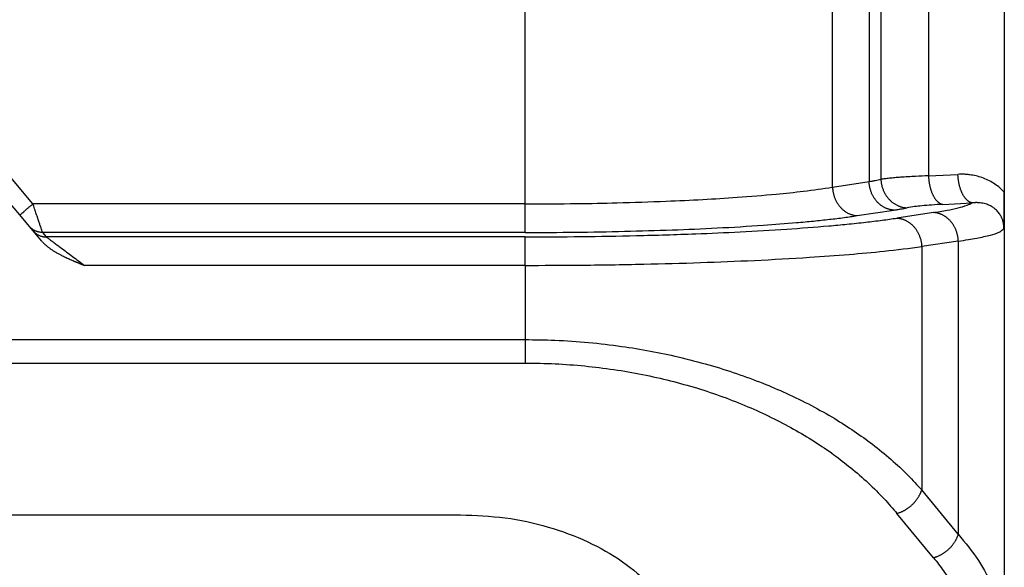
# Model space of a CAD drawing. Units: millimetres. Extents: x 0 to 297, y -694 to -484.
# Drawn here: x 158 to 175, y -562 to -552 of the extents above; entities that cross this region are included whole.
import ezdxf

# ---------------------------------------------------------------- set-up
doc = ezdxf.new("R2010")
doc.units = ezdxf.units.MM

msp = doc.modelspace()

# ---------------------------------------------------------------- linework, layer by layer
at = {"color": 2, "linetype": 'Continuous'}
for p, q in [((167.118, -555.64), (167.118, -547.472)), ((172.487, -555.347), (172.487, -547.765)), ((175.489, -547.676), (175.489, -555.436)), ((173.126, -547.862), (173.126, -555.25)), ((173.333, -547.902), (173.333, -555.21)), ((174.164, -547.963), (174.164, -555.15)), ((158.517, -555.64), (154.459, -550.805)), ((174.164, -555.15), (174.679, -555.124)), ((172.487, -555.347), (173.126, -555.25)), ((175.489, -555.436), (175.489, -563.337)), ((158.287, -555.833), (158.088, -555.597)), ((167.118, -555.64), (158.517, -555.64)), ((174.414, -555.648), (174.929, -555.622)), ((158.454, -556.033), (158.287, -555.833)), ((172.92, -555.845), (173.559, -555.749)), ((174.252, -555.791), (173.613, -555.888)), ((158.519, -556.11), (158.454, -556.033)), ((158.664, -556.283), (158.519, -556.11)), ((158.684, -556.139), (158.749, -556.216)), ((167.118, -556.139), (158.684, -556.139)), ((167.118, -556.216), (158.749, -556.216)), ((174.685, -556.289), (174.046, -556.386)), ((174.685, -556.289), (174.685, -561.412)), ((174.046, -556.386), (174.046, -560.636)), ((167.118, -556.714), (159.418, -556.714)), ((167.118, -556.714), (167.118, -558.01)), ((49.861, -558.01), (167.118, -558.01)), ((49.861, -558.42), (167.118, -558.42)), ((174.685, -561.412), (174.046, -560.636)), ((50.989, -561.071), (165.989, -561.071)), ((174.252, -561.821), (173.613, -561.046))]:
    msp.add_line(p, q, dxfattribs=at)
for points, knots in [([(174.164, -555.15), (174.089, -555.153), (173.925, -555.159), (173.729, -555.171), (173.577, -555.183), (173.485, -555.192), (173.405, -555.201), (173.355, -555.207), (173.333, -555.21)], [0, 0, 0, 0, 0.2261881, 0.4900596, 0.5909774, 0.6823822, 0.7683806, 0.8331556, 0.8331556, 0.8331556, 0.8331556]), ([(174.164, -555.15), (174.164, -555.157), (174.165, -555.171), (174.167, -555.193), (174.169, -555.215), (174.171, -555.237), (174.174, -555.259), (174.178, -555.281), (174.182, -555.304), (174.187, -555.326), (174.192, -555.348), (174.198, -555.369), (174.204, -555.391), (174.211, -555.412), (174.218, -555.432), (174.226, -555.452), (174.235, -555.471), (174.243, -555.489), (174.253, -555.507), (174.262, -555.523), (174.272, -555.539), (174.282, -555.554), (174.293, -555.568), (174.303, -555.58), (174.314, -555.592), (174.325, -555.602), (174.337, -555.612), (174.348, -555.62), (174.359, -555.627), (174.37, -555.634), (174.381, -555.639), (174.392, -555.643), (174.403, -555.646), (174.41, -555.647), (174.414, -555.648)], [0, 0, 0, 0, 0.0214204, 0.0431709, 0.0652067, 0.0874785, 0.109933, 0.1325133, 0.1551592, 0.1778082, 0.2003956, 0.2228557, 0.2451222, 0.2671298, 0.2888142, 0.3101139, 0.3309706, 0.3513304, 0.3711447, 0.3903711, 0.4089737, 0.4269246, 0.4442034, 0.4607989, 0.4767079, 0.4919365, 0.5064995, 0.52042, 0.5337292, 0.5464657, 0.5586741, 0.5704045, 0.5817101, 0.5926466, 0.5926466, 0.5926466, 0.5926466]), ([(175.489, -555.436), (175.457, -555.404), (175.4, -555.346), (175.303, -555.277), (175.204, -555.222), (175.101, -555.18), (174.995, -555.149), (174.915, -555.135), (174.861, -555.128), (174.835, -555.126), (174.809, -555.124), (174.774, -555.122), (174.731, -555.122), (174.696, -555.123), (174.679, -555.124)], [0, 0, 0, 0, 0.1345226, 0.24382, 0.3569159, 0.4711645, 0.5781353, 0.6875071, 0.715384, 0.7404199, 0.7666868, 0.792844, 0.8449878, 0.8971711, 0.8971711, 0.8971711, 0.8971711]), ([(174.929, -555.622), (174.925, -555.621), (174.918, -555.62), (174.907, -555.617), (174.896, -555.613), (174.885, -555.608), (174.873, -555.601), (174.862, -555.594), (174.851, -555.586), (174.84, -555.576), (174.829, -555.566), (174.818, -555.554), (174.807, -555.542), (174.797, -555.528), (174.787, -555.513), (174.777, -555.497), (174.767, -555.481), (174.758, -555.463), (174.749, -555.445), (174.741, -555.426), (174.733, -555.406), (174.726, -555.386), (174.719, -555.365), (174.712, -555.343), (174.706, -555.322), (174.701, -555.3), (174.696, -555.278), (174.692, -555.255), (174.689, -555.233), (174.686, -555.211), (174.683, -555.189), (174.681, -555.167), (174.68, -555.145), (174.679, -555.131), (174.679, -555.124)], [0, 0, 0, 0, 0.0109365, 0.0222421, 0.0339724, 0.0461809, 0.0589174, 0.0722266, 0.0861471, 0.10071, 0.1159387, 0.1318477, 0.1484431, 0.165722, 0.1836729, 0.2022755, 0.2215018, 0.2413161, 0.261676, 0.2825327, 0.3038324, 0.3255168, 0.3475243, 0.3697909, 0.3922509, 0.4148384, 0.4374873, 0.4601333, 0.4827136, 0.5051681, 0.5274398, 0.5494757, 0.5712262, 0.5926466, 0.5926466, 0.5926466, 0.5926466]), ([(167.118, -555.64), (167.419, -555.639), (167.955, -555.637), (168.776, -555.621), (169.509, -555.597), (170.208, -555.564), (170.849, -555.525), (171.436, -555.477), (171.992, -555.42), (172.318, -555.372), (172.487, -555.347)], [0, 0, 0, 0, 0.904201, 1.607292, 2.463583, 3.105016, 3.705657, 4.390939, 4.870645, 5.381716, 5.381716, 5.381716, 5.381716]), ([(172.487, -555.347), (172.487, -555.355), (172.488, -555.369), (172.49, -555.391), (172.493, -555.414), (172.497, -555.436), (172.502, -555.459), (172.508, -555.481), (172.515, -555.504), (172.522, -555.527), (172.531, -555.549), (172.541, -555.571), (172.552, -555.593), (172.564, -555.614), (172.577, -555.634), (172.59, -555.654), (172.605, -555.674), (172.62, -555.692), (172.636, -555.71), (172.653, -555.727), (172.67, -555.742), (172.688, -555.757), (172.707, -555.771), (172.725, -555.783), (172.745, -555.794), (172.764, -555.805), (172.784, -555.814), (172.803, -555.821), (172.823, -555.828), (172.843, -555.834), (172.862, -555.838), (172.882, -555.842), (172.901, -555.844), (172.914, -555.845), (172.92, -555.845)], [0, 0, 0, 0, 0.0217618, 0.0439078, 0.0664147, 0.0892562, 0.112403, 0.1358233, 0.1594826, 0.1833441, 0.2073694, 0.2315182, 0.2557495, 0.2800213, 0.3042917, 0.3285193, 0.3526635, 0.376685, 0.4005466, 0.4242132, 0.4476525, 0.470835, 0.4937344, 0.5163278, 0.5385953, 0.5605208, 0.5820909, 0.6032958, 0.624128, 0.644583, 0.6646584, 0.6843539, 0.7036708, 0.7226119, 0.7226119, 0.7226119, 0.7226119]), ([(173.126, -555.25), (173.144, -555.247), (173.181, -555.241), (173.234, -555.231), (173.285, -555.221), (173.318, -555.214), (173.333, -555.21)], [0, 0, 0, 0, 0.0549394, 0.1108324, 0.1629125, 0.2108294, 0.2108294, 0.2108294, 0.2108294]), ([(173.559, -555.749), (173.553, -555.748), (173.54, -555.747), (173.521, -555.745), (173.502, -555.741), (173.482, -555.737), (173.463, -555.731), (173.443, -555.725), (173.423, -555.717), (173.404, -555.708), (173.384, -555.697), (173.365, -555.686), (173.346, -555.674), (173.328, -555.66), (173.31, -555.645), (173.292, -555.63), (173.276, -555.613), (173.26, -555.595), (173.244, -555.577), (173.23, -555.558), (173.216, -555.538), (173.203, -555.517), (173.192, -555.496), (173.181, -555.474), (173.171, -555.452), (173.162, -555.43), (173.154, -555.407), (173.147, -555.384), (173.141, -555.362), (173.137, -555.339), (173.133, -555.317), (173.13, -555.294), (173.128, -555.272), (173.127, -555.258), (173.126, -555.25)], [0, 0, 0, 0, 0.0189411, 0.038258, 0.0579535, 0.0780289, 0.0984839, 0.1193161, 0.140521, 0.1620911, 0.1840166, 0.2062842, 0.2288775, 0.2517769, 0.2749594, 0.2983987, 0.3220653, 0.3459269, 0.3699484, 0.3940926, 0.4183202, 0.4425906, 0.4668624, 0.4910937, 0.5152425, 0.5392678, 0.5631293, 0.5867886, 0.6102089, 0.6333557, 0.6561972, 0.6787041, 0.7008501, 0.7226119, 0.7226119, 0.7226119, 0.7226119]), ([(173.333, -555.21), (173.334, -555.218), (173.334, -555.232), (173.336, -555.255), (173.339, -555.277), (173.344, -555.3), (173.349, -555.322), (173.355, -555.345), (173.362, -555.368), (173.37, -555.39), (173.379, -555.413), (173.39, -555.435), (173.401, -555.457), (173.413, -555.478), (173.427, -555.499), (173.441, -555.519), (173.457, -555.538), (173.473, -555.557), (173.49, -555.574), (173.508, -555.591), (173.526, -555.607), (173.545, -555.621), (173.565, -555.635), (173.585, -555.647), (173.605, -555.659), (173.626, -555.669), (173.646, -555.678), (173.667, -555.686), (173.688, -555.692), (173.709, -555.698), (173.73, -555.702), (173.751, -555.705), (173.771, -555.708), (173.784, -555.708), (173.791, -555.709)], [0, 0, 0, 0, 0.0218474, 0.044085, 0.0666936, 0.0896508, 0.1129318, 0.1365091, 0.1603528, 0.1844308, 0.2087091, 0.2331517, 0.2577216, 0.2823807, 0.3070903, 0.3318117, 0.3565064, 0.3811366, 0.4056655, 0.4300581, 0.454281, 0.4783028, 0.5020946, 0.5256301, 0.5488853, 0.5718392, 0.5944733, 0.6167719, 0.6387214, 0.6603111, 0.6815322, 0.7023782, 0.7228442, 0.7429272, 0.7429272, 0.7429272, 0.7429272]), ([(175.483, -556.07), (175.483, -556.07), (175.483, -556.07), (175.483, -556.07), (175.483, -556.07), (175.483, -556.069), (175.483, -556.069), (175.483, -556.068), (175.483, -556.067), (175.483, -556.067), (175.483, -556.066), (175.483, -556.065), (175.483, -556.064), (175.483, -556.063), (175.483, -556.062), (175.484, -556.059), (175.484, -556.057), (175.484, -556.054), (175.484, -556.05), (175.484, -556.046), (175.484, -556.042), (175.484, -556.037), (175.485, -556.031), (175.485, -556.024), (175.485, -556.017), (175.485, -556.011), (175.485, -556.002), (175.486, -555.991), (175.486, -555.977), (175.486, -555.963), (175.487, -555.948), (175.487, -555.934), (175.487, -555.919), (175.488, -555.905), (175.488, -555.89), (175.488, -555.875), (175.488, -555.859), (175.488, -555.844), (175.488, -555.828), (175.488, -555.812), (175.489, -555.796), (175.489, -555.78), (175.489, -555.766), (175.489, -555.753), (175.489, -555.74), (175.489, -555.727), (175.489, -555.713), (175.489, -555.699), (175.489, -555.685), (175.489, -555.671), (175.489, -555.656), (175.489, -555.642), (175.489, -555.626), (175.489, -555.614), (175.489, -555.605), (175.489, -555.6), (175.489, -555.594), (175.489, -555.588), (175.489, -555.582), (175.489, -555.576), (175.489, -555.569), (175.489, -555.563), (175.489, -555.556), (175.489, -555.55), (175.489, -555.543), (175.489, -555.536), (175.489, -555.529), (175.489, -555.521), (175.489, -555.514), (175.489, -555.506), (175.489, -555.498), (175.489, -555.49), (175.489, -555.482), (175.489, -555.473), (175.489, -555.464), (175.489, -555.455), (175.489, -555.445), (175.489, -555.439), (175.489, -555.436)], [0, 0, 0, 0, 0.0003556, 0.0005357, 0.0007757, 0.0010227, 0.0015243, 0.0020278, 0.003023, 0.0040142, 0.0043389, 0.0049409, 0.0057822, 0.0068246, 0.0080301, 0.0109381, 0.0136424, 0.0161205, 0.0204791, 0.0246701, 0.0286837, 0.03251, 0.0395779, 0.0464887, 0.053228, 0.0597814, 0.0661346, 0.0797438, 0.0936045, 0.1077279, 0.1221255, 0.1368086, 0.1511584, 0.1657343, 0.180542, 0.1955872, 0.2108757, 0.2264133, 0.2422056, 0.2582584, 0.2745774, 0.2911683, 0.3039713, 0.3169682, 0.3301663, 0.3435727, 0.3571944, 0.3710386, 0.3851123, 0.3994226, 0.4139768, 0.4287817, 0.4438447, 0.4591726, 0.464941, 0.4707662, 0.4766588, 0.4826295, 0.4886887, 0.494847, 0.5011149, 0.507503, 0.5140219, 0.5206821, 0.5274941, 0.5344685, 0.5416158, 0.5489466, 0.5564715, 0.564201, 0.5721455, 0.5803158, 0.5887224, 0.5973757, 0.6062863, 0.6154648, 0.6249218, 0.6346678, 0.6346678, 0.6346678, 0.6346678]), ([(158.287, -555.833), (158.29, -555.831), (158.295, -555.827), (158.308, -555.816), (158.327, -555.799), (158.357, -555.775), (158.392, -555.745), (158.432, -555.711), (158.474, -555.676), (158.503, -555.652), (158.517, -555.64)], [0, 0, 0, 0, 0.0105318, 0.0210635, 0.0492552, 0.087868, 0.1352972, 0.1895716, 0.2437903, 0.3, 0.3, 0.3, 0.3]), ([(158.684, -556.139), (158.682, -556.132), (158.676, -556.114), (158.667, -556.087), (158.657, -556.057), (158.649, -556.034), (158.642, -556.014), (158.637, -555.999), (158.632, -555.982), (158.62, -555.946), (158.6, -555.889), (158.579, -555.826), (158.561, -555.771), (158.546, -555.728), (158.531, -555.683), (158.522, -555.654), (158.517, -555.64)], [0, 0, 0, 0, 0.0196094, 0.059075, 0.0848925, 0.1146309, 0.1305886, 0.1473835, 0.1648415, 0.1829859, 0.2604045, 0.3457067, 0.3834118, 0.4344188, 0.4815677, 0.5254051, 0.5254051, 0.5254051, 0.5254051]), ([(167.118, -556.139), (167.118, -556.134), (167.118, -556.118), (167.118, -556.086), (167.118, -556.038), (167.118, -555.974), (167.118, -555.898), (167.118, -555.815), (167.118, -555.728), (167.118, -555.669), (167.118, -555.64)], [0, 0, 0, 0, 0.0150982, 0.0467802, 0.0956319, 0.1603022, 0.2376376, 0.323047, 0.4114358, 0.4980973, 0.4980973, 0.4980973, 0.4980973]), ([(174.414, -555.648), (174.349, -555.651), (174.226, -555.658), (174.062, -555.672), (173.919, -555.687), (173.834, -555.701), (173.791, -555.709)], [0, 0, 0, 0, 0.1956609, 0.3679599, 0.4945628, 0.6263206, 0.6263206, 0.6263206, 0.6263206]), ([(174.252, -555.791), (174.331, -555.779), (174.475, -555.756), (174.671, -555.713), (174.82, -555.674), (174.899, -555.636), (174.929, -555.622)], [0, 0, 0, 0, 0.2401048, 0.4371473, 0.6012014, 0.6997588, 0.6997588, 0.6997588, 0.6997588]), ([(175.483, -556.07), (175.483, -556.068), (175.483, -556.064), (175.483, -556.056), (175.483, -556.048), (175.482, -556.038), (175.481, -556.026), (175.479, -556.007), (175.476, -555.983), (175.467, -555.945), (175.453, -555.899), (175.432, -555.855), (175.411, -555.82), (175.39, -555.791), (175.366, -555.763), (175.339, -555.737), (175.314, -555.716), (175.289, -555.698), (175.263, -555.682), (175.235, -555.668), (175.2, -555.653), (175.16, -555.639), (175.114, -555.628), (175.068, -555.621), (175.034, -555.619), (175.011, -555.618), (174.999, -555.618), (174.988, -555.618), (174.976, -555.619), (174.965, -555.619), (174.953, -555.62), (174.941, -555.621), (174.933, -555.621), (174.929, -555.622)], [0, 0, 0, 0, 0.005475, 0.0149293, 0.0220366, 0.02973, 0.0438866, 0.059284, 0.0872952, 0.1178963, 0.1747474, 0.2312235, 0.2627747, 0.2983498, 0.3377033, 0.374819, 0.4082918, 0.4378233, 0.4666462, 0.4985636, 0.5335634, 0.579501, 0.6269564, 0.6725562, 0.7196518, 0.7299212, 0.7423746, 0.7535601, 0.7647941, 0.776215, 0.7879171, 0.8000874, 0.8127569, 0.8127569, 0.8127569, 0.8127569]), ([(167.118, -556.139), (167.409, -556.138), (167.988, -556.136), (168.844, -556.12), (169.67, -556.096), (170.479, -556.062), (171.203, -556.019), (171.765, -555.976), (172.15, -555.94), (172.427, -555.911), (172.681, -555.88), (172.843, -555.857), (172.92, -555.845)], [0, 0, 0, 0, 0.875257, 1.736889, 2.567644, 3.355212, 4.165344, 4.744307, 5.044753, 5.323712, 5.580827, 5.81385, 5.81385, 5.81385, 5.81385]), ([(173.559, -555.749), (173.579, -555.745), (173.62, -555.739), (173.68, -555.729), (173.737, -555.719), (173.774, -555.712), (173.791, -555.709)], [0, 0, 0, 0, 0.060194, 0.1236308, 0.1827504, 0.2350679, 0.2350679, 0.2350679, 0.2350679]), ([(174.685, -556.289), (174.685, -556.282), (174.684, -556.267), (174.682, -556.245), (174.679, -556.223), (174.675, -556.201), (174.67, -556.178), (174.664, -556.155), (174.658, -556.133), (174.65, -556.11), (174.641, -556.088), (174.631, -556.066), (174.62, -556.044), (174.608, -556.023), (174.596, -556.002), (174.582, -555.982), (174.567, -555.963), (174.552, -555.944), (174.536, -555.927), (174.519, -555.91), (174.502, -555.894), (174.484, -555.88), (174.466, -555.866), (174.447, -555.854), (174.428, -555.842), (174.408, -555.832), (174.389, -555.823), (174.369, -555.815), (174.349, -555.808), (174.329, -555.803), (174.31, -555.798), (174.29, -555.795), (174.271, -555.792), (174.259, -555.792), (174.252, -555.791)], [0, 0, 0, 0, 0.0217618, 0.0439078, 0.0664147, 0.0892562, 0.112403, 0.1358233, 0.1594826, 0.1833441, 0.2073694, 0.2315182, 0.2557495, 0.2800213, 0.3042917, 0.3285193, 0.3526635, 0.376685, 0.4005466, 0.4242132, 0.4476525, 0.470835, 0.4937344, 0.5163278, 0.5385953, 0.5605208, 0.5820909, 0.6032958, 0.624128, 0.644583, 0.6646584, 0.6843539, 0.7036708, 0.7226119, 0.7226119, 0.7226119, 0.7226119]), ([(158.684, -556.139), (158.679, -556.138), (158.668, -556.138), (158.652, -556.137), (158.636, -556.135), (158.62, -556.132), (158.604, -556.128), (158.588, -556.123), (158.572, -556.118), (158.557, -556.111), (158.542, -556.104), (158.528, -556.096), (158.514, -556.087), (158.501, -556.077), (158.488, -556.067), (158.476, -556.056), (158.465, -556.045), (158.458, -556.037), (158.454, -556.033)], [0, 0, 0, 0, 0.015946, 0.0320537, 0.0483017, 0.0646676, 0.0811282, 0.0976593, 0.114236, 0.1308335, 0.1474262, 0.1639893, 0.1804977, 0.1969272, 0.2132542, 0.2294559, 0.2455109, 0.2613987, 0.2613987, 0.2613987, 0.2613987]), ([(167.118, -556.216), (167.444, -556.215), (168.092, -556.213), (169.085, -556.195), (170.01, -556.167), (170.885, -556.129), (171.661, -556.084), (172.283, -556.037), (172.744, -555.995), (173.054, -555.962), (173.345, -555.927), (173.527, -555.901), (173.613, -555.888)], [0, 0, 0, 0, 0.979873, 1.943988, 2.979692, 3.755435, 4.571662, 5.310539, 5.628311, 5.95929, 6.246703, 6.50804, 6.50804, 6.50804, 6.50804]), ([(173.613, -555.888), (173.619, -555.888), (173.632, -555.889), (173.651, -555.892), (173.67, -555.895), (173.69, -555.9), (173.71, -555.905), (173.729, -555.912), (173.749, -555.92), (173.769, -555.929), (173.788, -555.939), (173.807, -555.951), (173.826, -555.963), (173.844, -555.977), (173.862, -555.991), (173.88, -556.007), (173.897, -556.024), (173.913, -556.041), (173.928, -556.06), (173.942, -556.079), (173.956, -556.099), (173.969, -556.12), (173.981, -556.141), (173.992, -556.163), (174.001, -556.185), (174.01, -556.207), (174.018, -556.23), (174.025, -556.252), (174.031, -556.275), (174.036, -556.297), (174.04, -556.32), (174.043, -556.342), (174.045, -556.364), (174.045, -556.379), (174.046, -556.386)], [0, 0, 0, 0, 0.0189411, 0.038258, 0.0579535, 0.0780289, 0.0984839, 0.1193161, 0.140521, 0.1620911, 0.1840166, 0.2062842, 0.2288775, 0.2517769, 0.2749594, 0.2983987, 0.3220653, 0.3459269, 0.3699484, 0.3940926, 0.4183202, 0.4425906, 0.4668624, 0.4910937, 0.5152425, 0.5392678, 0.5631293, 0.5867886, 0.6102089, 0.6333557, 0.6561972, 0.6787041, 0.7008501, 0.7226119, 0.7226119, 0.7226119, 0.7226119]), ([(158.519, -556.11), (158.523, -556.114), (158.53, -556.122), (158.541, -556.134), (158.553, -556.144), (158.566, -556.155), (158.579, -556.164), (158.593, -556.173), (158.607, -556.182), (158.622, -556.189), (158.637, -556.195), (158.653, -556.201), (158.669, -556.206), (158.685, -556.21), (158.701, -556.213), (158.717, -556.215), (158.733, -556.216), (158.744, -556.216), (158.749, -556.216)], [0, 0, 0, 0, 0.0158878, 0.0319428, 0.0481446, 0.0644715, 0.080901, 0.0974094, 0.1139725, 0.1305653, 0.1471627, 0.1637395, 0.1802705, 0.1967311, 0.2130971, 0.2293451, 0.2454527, 0.2613987, 0.2613987, 0.2613987, 0.2613987]), ([(174.685, -556.289), (174.745, -556.281), (174.852, -556.265), (175.001, -556.239), (175.129, -556.214), (175.263, -556.179), (175.392, -556.149), (175.459, -556.091), (175.483, -556.07)], [0, 0, 0, 0, 0.1806042, 0.3251639, 0.4526767, 0.5732394, 0.742477, 0.836817, 0.836817, 0.836817, 0.836817]), ([(158.664, -556.283), (158.669, -556.288), (158.679, -556.3), (158.694, -556.316), (158.71, -556.332), (158.726, -556.347), (158.742, -556.362), (158.759, -556.376), (158.776, -556.39), (158.793, -556.403), (158.81, -556.416), (158.829, -556.429), (158.85, -556.443), (158.872, -556.458), (158.895, -556.472), (158.919, -556.486), (158.943, -556.5), (158.967, -556.513), (158.992, -556.526), (159.019, -556.54), (159.049, -556.555), (159.082, -556.571), (159.115, -556.586), (159.148, -556.602), (159.182, -556.616), (159.206, -556.627), (159.222, -556.634), (159.23, -556.637), (159.237, -556.64), (159.245, -556.644), (159.254, -556.647), (159.263, -556.651), (159.273, -556.655), (159.283, -556.659), (159.293, -556.664), (159.305, -556.668), (159.315, -556.672), (159.323, -556.676), (159.329, -556.678), (159.335, -556.681), (159.341, -556.683), (159.346, -556.685), (159.351, -556.687), (159.356, -556.689), (159.36, -556.691), (159.364, -556.692), (159.366, -556.693), (159.368, -556.694), (159.37, -556.695), (159.372, -556.696), (159.375, -556.697), (159.379, -556.698), (159.383, -556.7), (159.387, -556.702), (159.393, -556.704), (159.398, -556.706), (159.402, -556.708), (159.406, -556.71), (159.41, -556.711), (159.412, -556.712), (159.415, -556.713), (159.416, -556.714), (159.417, -556.714), (159.418, -556.714), (159.418, -556.714)], [0, 0, 0, 0, 0.0224296, 0.0448072, 0.0671217, 0.0893574, 0.1114949, 0.133511, 0.1553795, 0.1770708, 0.1985532, 0.2197922, 0.2463802, 0.2732151, 0.30029, 0.3275963, 0.3551231, 0.3828582, 0.4107876, 0.4388961, 0.4748815, 0.5111665, 0.5476829, 0.5843605, 0.6211273, 0.6579101, 0.6653512, 0.6732117, 0.6815195, 0.6903021, 0.6995873, 0.7094028, 0.7197764, 0.7307356, 0.7423083, 0.7545222, 0.7674049, 0.77433, 0.7810562, 0.7875372, 0.7937267, 0.7995785, 0.8050463, 0.8100838, 0.8146448, 0.8186829, 0.8221519, 0.8232389, 0.8250139, 0.8274664, 0.8305861, 0.8343624, 0.8387848, 0.8438429, 0.8495261, 0.8551295, 0.8601127, 0.8644668, 0.8681833, 0.8712535, 0.8736686, 0.87542, 0.876499, 0.8768969, 0.8768969, 0.8768969, 0.8768969]), ([(158.749, -556.216), (158.751, -556.217), (158.754, -556.22), (158.765, -556.228), (158.782, -556.241), (158.808, -556.26), (158.845, -556.287), (158.891, -556.322), (158.947, -556.364), (159.019, -556.417), (159.105, -556.482), (159.207, -556.557), (159.312, -556.635), (159.382, -556.688), (159.418, -556.714)], [0, 0, 0, 0, 0.0055644, 0.013724, 0.0383569, 0.0715351, 0.1115349, 0.1749953, 0.2452405, 0.3204279, 0.4426651, 0.5697416, 0.7011554, 0.8338432, 0.8338432, 0.8338432, 0.8338432]), ([(167.118, -556.714), (167.118, -556.685), (167.118, -556.627), (167.118, -556.54), (167.118, -556.456), (167.118, -556.381), (167.118, -556.317), (167.118, -556.269), (167.118, -556.237), (167.118, -556.221), (167.118, -556.216)], [0, 0, 0, 0, 0.0866615, 0.1750504, 0.2604598, 0.3377951, 0.4024654, 0.4513171, 0.4829992, 0.4980973, 0.4980973, 0.4980973, 0.4980973]), ([(167.118, -556.714), (167.426, -556.713), (168.117, -556.711), (169.139, -556.695), (170.165, -556.667), (171.131, -556.628), (171.996, -556.581), (172.753, -556.525), (173.406, -556.468), (173.828, -556.414), (174.046, -556.386)], [0, 0, 0, 0, 0.925704, 2.073565, 3.065292, 4.005617, 4.972716, 5.663934, 6.282167, 6.940215, 6.940215, 6.940215, 6.940215]), ([(167.118, -558.01), (167.118, -558.03), (167.118, -558.069), (167.118, -558.127), (167.118, -558.185), (167.118, -558.24), (167.118, -558.292), (167.118, -558.339), (167.118, -558.382), (167.118, -558.408), (167.118, -558.42)], [0, 0, 0, 0, 0.0583462, 0.1171397, 0.1750922, 0.2308743, 0.2832117, 0.3309887, 0.3733107, 0.409576, 0.409576, 0.409576, 0.409576]), ([(167.118, -558.01), (167.291, -558.012), (167.661, -558.017), (168.223, -558.056), (168.78, -558.121), (169.301, -558.206), (169.811, -558.313), (170.314, -558.443), (170.807, -558.598), (171.257, -558.764), (171.694, -558.95), (172.114, -559.155), (172.511, -559.378), (172.865, -559.605), (173.195, -559.842), (173.509, -560.098), (173.798, -560.365), (173.967, -560.55), (174.046, -560.636)], [0, 0, 0, 0, 0.520521, 1.110661, 1.689138, 2.19987, 2.696707, 3.249383, 3.758534, 4.245823, 4.688914, 5.181682, 5.646944, 6.054526, 6.442801, 6.86561, 7.270529, 7.619417, 7.619417, 7.619417, 7.619417]), ([(167.118, -558.42), (167.292, -558.422), (167.639, -558.427), (168.157, -558.467), (168.666, -558.529), (169.166, -558.615), (169.653, -558.725), (170.121, -558.855), (170.573, -559.006), (171.004, -559.176), (171.416, -559.364), (171.804, -559.567), (172.169, -559.785), (172.502, -560.011), (172.816, -560.252), (173.111, -560.508), (173.381, -560.775), (173.539, -560.96), (173.613, -561.046)], [0, 0, 0, 0, 0.523628, 1.041434, 1.555455, 2.063928, 2.562368, 3.051435, 3.52159, 3.992328, 4.439247, 4.880171, 5.305015, 5.713211, 6.085935, 6.492828, 6.884591, 7.223287, 7.223287, 7.223287, 7.223287]), ([(173.613, -561.046), (173.618, -561.044), (173.63, -561.041), (173.647, -561.035), (173.664, -561.029), (173.682, -561.022), (173.699, -561.015), (173.717, -561.007), (173.734, -560.998), (173.751, -560.988), (173.769, -560.978), (173.786, -560.968), (173.803, -560.956), (173.819, -560.944), (173.836, -560.932), (173.852, -560.919), (173.867, -560.905), (173.883, -560.891), (173.898, -560.877), (173.912, -560.862), (173.926, -560.847), (173.939, -560.832), (173.951, -560.816), (173.963, -560.8), (173.975, -560.784), (173.985, -560.767), (173.995, -560.751), (174.004, -560.734), (174.013, -560.718), (174.021, -560.701), (174.028, -560.685), (174.035, -560.668), (174.041, -560.652), (174.044, -560.641), (174.046, -560.636)], [0, 0, 0, 0, 0.0176599, 0.0356744, 0.0540306, 0.0727133, 0.0917048, 0.1109856, 0.1305338, 0.1503253, 0.1703344, 0.1905332, 0.2108925, 0.2313816, 0.2519687, 0.272621, 0.2933052, 0.3139877, 0.3346347, 0.355213, 0.3756896, 0.3960327, 0.4162115, 0.4361965, 0.45596, 0.475476, 0.4947205, 0.5136718, 0.5323103, 0.5506187, 0.5685822, 0.5861883, 0.6034268, 0.6202898, 0.6202898, 0.6202898, 0.6202898]), ([(165.989, -561.071), (166.25, -561.082), (166.767, -561.102), (167.516, -561.265), (168.208, -561.52), (168.817, -561.866), (169.321, -562.29), (169.697, -562.777), (169.943, -563.312), (169.974, -563.688), (169.989, -563.872)], [0, 0, 0, 0, 0.782215, 1.549327, 2.287723, 2.986822, 3.640731, 4.249918, 4.822521, 5.374315, 5.374315, 5.374315, 5.374315]), ([(174.252, -561.821), (174.258, -561.82), (174.269, -561.816), (174.287, -561.811), (174.304, -561.805), (174.321, -561.798), (174.339, -561.79), (174.356, -561.782), (174.374, -561.773), (174.391, -561.764), (174.408, -561.754), (174.425, -561.743), (174.442, -561.732), (174.459, -561.72), (174.475, -561.708), (174.491, -561.695), (174.507, -561.681), (174.522, -561.667), (174.537, -561.653), (174.551, -561.638), (174.565, -561.623), (174.578, -561.607), (174.591, -561.591), (174.603, -561.575), (174.614, -561.559), (174.625, -561.543), (174.635, -561.526), (174.644, -561.51), (174.653, -561.493), (174.661, -561.477), (174.668, -561.46), (174.674, -561.444), (174.68, -561.428), (174.684, -561.417), (174.685, -561.412)], [0, 0, 0, 0, 0.0176599, 0.0356744, 0.0540306, 0.0727133, 0.0917048, 0.1109856, 0.1305338, 0.1503253, 0.1703344, 0.1905332, 0.2108925, 0.2313816, 0.2519687, 0.272621, 0.2933052, 0.3139877, 0.3346347, 0.355213, 0.3756896, 0.3960327, 0.4162115, 0.4361965, 0.45596, 0.475476, 0.4947205, 0.5136718, 0.5323103, 0.5506187, 0.5685822, 0.5861883, 0.6034268, 0.6202898, 0.6202898, 0.6202898, 0.6202898]), ([(174.685, -561.412), (174.808, -561.56), (175.046, -561.849), (175.263, -562.265), (175.382, -562.597), (175.445, -562.85), (175.482, -563.093), (175.487, -563.26), (175.489, -563.337)], [0, 0, 0, 0, 0.576186, 1.120086, 1.396799, 1.633702, 1.901469, 2.13314, 2.13314, 2.13314, 2.13314]), ([(174.252, -561.821), (174.312, -561.897), (174.428, -562.044), (174.575, -562.274), (174.702, -562.511), (174.809, -562.757), (174.891, -563.007), (174.947, -563.251), (174.982, -563.494), (174.987, -563.66), (174.989, -563.747)], [0, 0, 0, 0, 0.288504, 0.562651, 0.816943, 1.094229, 1.368047, 1.604232, 1.844011, 2.103174, 2.103174, 2.103174, 2.103174])]:
    msp.add_open_spline(points, degree=3, knots=knots, dxfattribs=at)

doc.saveas('drawing.dxf')
